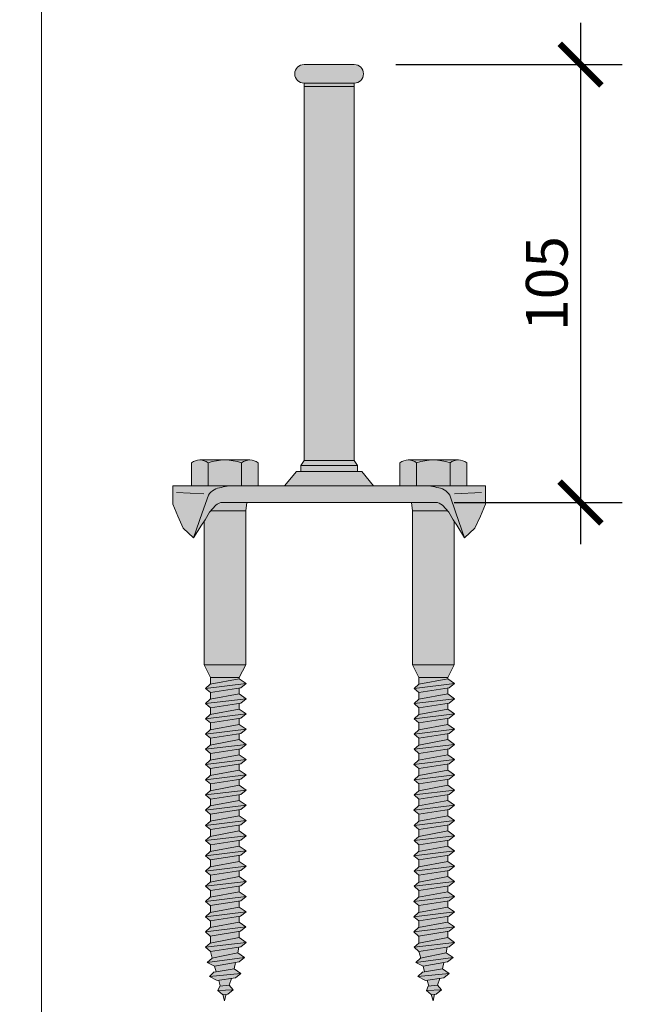
# Model space of a CAD drawing. Units: millimetres. Extents: x -25 to 70302, y -78669 to 12428.
# Drawn here: x 11216 to 11363, y -59376 to -59140 of the extents above; entities that cross this region are included whole.
import ezdxf

# ---------------------------------------------------------------- set-up
doc = ezdxf.new("R2010")
doc.units = ezdxf.units.MM
doc.header["$LTSCALE"] = 0.1
doc.layers.add('Conn retino', color=8, linetype='Continuous')
doc.layers.add('Connettori', color=7, linetype='Continuous', lineweight=5)
doc.layers.add('Testo', color=7, linetype='Continuous', lineweight=5)
doc.styles.add('dimension', font='arial.ttf')
doc.dimstyles.new('1_100', dxfattribs={"dimscale": 10, "dimtxt": 1, "dimasz": 1, "dimexe": 1, "dimexo": 1, "dimgap": 0.3, "dimtad": 1, "dimdec": 0, "dimzin": 0, "dimdsep": 46, "dimtxsty": 'dimension', "dimblk1": 'ARCHTICK', "dimblk2": 'ARCHTICK', "dimsah": 1, "dimcen": 1, "dimdle": 1, "dimclrt": 7, "dimadec": 0, "dimazin": 0, "dimtfac": 1, "dimtdec": 0, "dimtmove": 0, "dimatfit": 3, "dimfxl": 1, "dimtvp": 1, "dimtolj": 1, "dimtzin": 0, "dimarcsym": 0})

# ---------------------------------------------------------------- blocks, each defined once
blk = doc.blocks.new('CTL MAXI 12-105 fronte')
at = {"layer": 'Conn retino'}
h = blk.add_hatch(color=256, dxfattribs=at)
h.paths.add_polyline_path([(-6, 10.1), (6, 10.1), (6, 99.71), (-6, 99.71)])
h.paths.add_polyline_path([(6, 99.71), (6, 100.53), (-6, 100.53), (-6, 99.71)])
h.paths.add_polyline_path([(-6, 105, 1), (-6, 100.53), (6, 100.53, 1), (6, 105)])
h = blk.add_hatch(color=256, dxfattribs=at)
h.paths.add_polyline_path([(-20, -2), (-28.41, -2), (-28.71, -2.32), (-29.74, -4.15), (-30, -4.54), (-30, -38.95), (-20, -38.95)])
h.paths.add_polyline_path([(30, -4.54), (29.74, -4.15), (28.71, -2.32), (28.41, -2), (20, -2), (20, -38.95), (30, -38.95)])
h.paths.add_polyline_path([(-20, -2), (-19.75, 0), (-25.56, 0, 0.193989), (-27.18, -0.68), (-28.41, -2)], flags=17)
h.paths.add_polyline_path([(25.5, 0, -0.201165), (27.18, -0.68), (28.71, -2.32), (29.74, -4.15), (30.61, -5.46), (32.5, -8.44), (30.42, -2.49), (28.94, 1.75, 0.223636), (25.84, 3.61, 0.053802), (23.96, 4), (-23.96, 4, 0.053802), (-25.84, 3.61, 0.223636), (-28.94, 1.75), (-30.42, -2.49), (-32.5, -8.44), (-30.61, -5.46), (-29.74, -4.15), (-28.71, -2.32), (-27.18, -0.68, -0.201165), (-25.5, 0)])
h.paths.add_polyline_path([(-28.94, 1.75, -0.223636), (-25.84, 3.61, -0.053802), (-23.96, 4), (-37.5, 4), (-37.5, 0), (-37.5, -0.41), (-36.28, -3.25), (-34.97, -6.17), (-32.5, -8.44), (-30.42, -2.49)])
h.paths.add_polyline_path([(-33, 4), (-29, 4), (-29, 9.49, 0.348296), (-33, 9.49)])
h.paths.add_polyline_path([(-29, 9.49, -0.081724), (-25.23, 10.19), (-31, 10.19, -0.169164)])
h.paths.add_polyline_path([(-29, 9.49), (-29, 4), (-21, 4), (-21, 9.49, 0.081724), (-24.77, 10.19), (-25.23, 10.19, 0.081724)])
h.paths.add_polyline_path([(-19, 10.19), (-24.77, 10.19, -0.081724), (-21, 9.49, -0.169164)])
h.paths.add_polyline_path([(-21, 4), (-17, 4), (-17, 9.49, 0.348296), (-21, 9.49)])
h.paths.add_polyline_path([(28.41, -2), (27.18, -0.68, 0.193989), (25.56, 0), (19.75, 0), (20, -2)], flags=17)
h.paths.add_polyline_path([(30.42, -2.49), (32.5, -8.44), (34.97, -6.17), (36.28, -3.25), (37.5, -0.41), (37.5, 0), (37.5, 4), (23.96, 4, -0.053802), (25.84, 3.61, -0.223636), (28.94, 1.75)])
h.paths.add_polyline_path([(33, 9.49, 0.348296), (29, 9.49), (29, 4), (33, 4)])
h.paths.add_polyline_path([(25.23, 10.19), (24.77, 10.19, 0.081724), (21, 9.49), (21, 4), (29, 4), (29, 9.49, 0.081724)])
h.paths.add_polyline_path([(17, 4), (21, 4), (21, 9.49, 0.348296), (17, 9.49)])
h.paths.add_polyline_path([(24.77, 10.19), (19, 10.19, -0.169164), (21, 9.49, -0.081724)])
h.paths.add_polyline_path([(29, 9.49, -0.169164), (31, 10.19), (25.23, 10.19, -0.081724)])
h.paths.add_polyline_path([(-7.83, 7.46), (-10.68, 4), (10.68, 4), (7.83, 7.46), (0, 7.46)])
h.paths.add_polyline_path([(-6.81, 8.88), (-6.81, 7.46), (0, 7.46), (6.81, 7.46), (6.81, 8.88), (0, 8.88)])
h.paths.add_polyline_path([(6, 10.1), (-6, 10.1), (-6.81, 8.88), (0, 8.88), (6.81, 8.88)])
h = blk.add_hatch(color=256, dxfattribs=at)
h.paths.add_polyline_path([(-20, -38.95), (-30, -38.95), (-28.45, -41.97), (-21.55, -41.97)])
h.paths.add_polyline_path([(-21.55, -42.25), (-21.55, -41.97), (-28.45, -41.97), (-28.45, -43.54)])
h.paths.add_polyline_path([(-21.54, -42.24), (-28.5, -43.54), (-29.61, -44.57), (-19.89, -43.4)])
h.paths.add_polyline_path([(-21.18, -44.43), (-19.89, -43.4), (-29.61, -44.57), (-28.47, -45.56)])
h.paths.add_polyline_path([(-21.55, -45.9), (-21.55, -44.49), (-28.45, -45.56), (-28.45, -47.19)])
h.paths.add_polyline_path([(-19.89, -47.05), (-21.54, -45.89), (-28.5, -47.19), (-29.61, -48.22)])
h.paths.add_polyline_path([(-21.18, -48.08), (-19.89, -47.05), (-29.61, -48.22), (-28.47, -49.21)])
h.paths.add_polyline_path([(-21.55, -49.53), (-21.55, -48.14), (-28.45, -49.21), (-28.45, -50.82)])
h.paths.add_polyline_path([(-21.55, -49.54), (-28.51, -50.84), (-29.63, -51.86), (-19.91, -50.69)])
h.paths.add_polyline_path([(-21.19, -51.72), (-19.91, -50.69), (-29.63, -51.86), (-28.48, -52.85)])
h.paths.add_polyline_path([(-21.55, -53.2), (-21.55, -51.78), (-28.45, -52.85), (-28.45, -54.49)])
h.paths.add_polyline_path([(-19.89, -54.35), (-21.54, -53.2), (-28.5, -54.5), (-29.61, -55.52)])
h.paths.add_polyline_path([(-21.18, -55.38), (-19.89, -54.35), (-29.61, -55.52), (-28.47, -56.51)])
h.paths.add_polyline_path([(-21.55, -55.44), (-28.45, -56.51), (-28.45, -58.13), (-21.55, -56.84)])
h.paths.add_polyline_path([(-19.91, -57.99), (-29.63, -59.17), (-28.48, -60.16), (-21.19, -59.02)])
h.paths.add_polyline_path([(-21.55, -56.84), (-28.51, -58.14), (-29.63, -59.17), (-19.91, -57.99)])
h.paths.add_polyline_path([(-21.55, -60.47), (-21.55, -59.08), (-28.45, -60.15), (-28.45, -61.77)])
h.paths.add_polyline_path([(-19.92, -61.64), (-21.56, -60.48), (-28.53, -61.78), (-29.64, -62.81)])
h.paths.add_polyline_path([(-21.21, -62.66), (-19.92, -61.64), (-29.64, -62.81), (-28.5, -63.8)])
h.paths.add_polyline_path([(-21.55, -62.72), (-28.45, -63.79), (-28.45, -65.44), (-21.55, -64.15)])
h.paths.add_polyline_path([(-19.89, -65.31), (-21.54, -64.15), (-28.5, -65.45), (-29.61, -66.48)])
h.paths.add_polyline_path([(-21.18, -66.33), (-19.89, -65.31), (-29.61, -66.48), (-28.47, -67.47)])
h.paths.add_polyline_path([(-21.55, -67.79), (-21.55, -66.39), (-28.45, -67.46), (-28.45, -69.08)])
h.paths.add_polyline_path([(-19.91, -68.95), (-21.55, -67.79), (-28.51, -69.09), (-29.63, -70.12)])
h.paths.add_polyline_path([(-21.55, -70.03), (-28.45, -71.1), (-28.45, -72.72), (-21.55, -71.43)])
h.paths.add_polyline_path([(-19.92, -72.59), (-21.56, -71.43), (-28.53, -72.73), (-29.64, -73.76)])
h.paths.add_polyline_path([(-21.21, -73.62), (-19.92, -72.59), (-29.64, -73.76), (-28.5, -74.75)])
h.paths.add_polyline_path([(-21.55, -75.1), (-21.55, -73.67), (-28.45, -74.74), (-28.45, -76.39)])
h.paths.add_polyline_path([(-19.89, -76.26), (-21.54, -75.1), (-28.5, -76.4), (-29.61, -77.43)])
h.paths.add_polyline_path([(-21.18, -77.29), (-19.89, -76.26), (-29.61, -77.43), (-28.47, -78.42)])
h.paths.add_polyline_path([(-21.55, -78.74), (-21.55, -77.34), (-28.45, -78.42), (-28.45, -80.03)])
h.paths.add_polyline_path([(-19.91, -79.9), (-21.55, -78.74), (-28.51, -80.04), (-29.63, -81.07)])
h.paths.add_polyline_path([(-21.19, -80.93), (-19.91, -79.9), (-29.63, -81.07), (-28.48, -82.06)])
h.paths.add_polyline_path([(-21.55, -82.38), (-21.55, -80.98), (-28.45, -82.06), (-28.45, -83.67)])
h.paths.add_polyline_path([(-21.56, -82.38), (-28.45, -83.67), (-28.53, -83.68), (-29.64, -84.71), (-19.92, -83.54)])
h.paths.add_polyline_path([(-21.21, -84.57), (-19.92, -83.54), (-29.64, -84.71), (-28.5, -85.7)])
h.paths.add_polyline_path([(-21.55, -84.62), (-28.45, -85.69), (-28.45, -87.35), (-21.55, -86.05)])
h.paths.add_polyline_path([(-19.89, -87.21), (-21.54, -86.05), (-28.5, -87.35), (-29.61, -88.38)])
h.paths.add_polyline_path([(-21.18, -88.24), (-19.89, -87.21), (-29.61, -88.38), (-28.47, -89.37)])
h.paths.add_polyline_path([(-21.55, -89.69), (-21.55, -88.3), (-28.45, -89.37), (-28.45, -90.98)])
h.paths.add_polyline_path([(-19.91, -90.85), (-21.55, -89.69), (-28.51, -90.99), (-29.63, -92.02)])
h.paths.add_polyline_path([(-21.19, -91.88), (-19.91, -90.85), (-29.63, -92.02), (-28.48, -93.01)])
h.paths.add_polyline_path([(-21.55, -91.93), (-28.45, -93.01), (-28.45, -94.62), (-21.55, -93.33)])
h.paths.add_polyline_path([(-19.92, -94.49), (-21.56, -93.34), (-28.53, -94.64), (-29.64, -95.66)])
h.paths.add_polyline_path([(-21.21, -95.52), (-19.92, -94.49), (-29.64, -95.66), (-28.5, -96.65)])
h.paths.add_polyline_path([(-21.58, -96.98), (-21.55, -97), (-21.55, -95.57), (-28.45, -96.65), (-28.45, -98.26)])
h.paths.add_polyline_path([(-19.93, -98.13), (-21.58, -96.98), (-28.54, -98.28), (-29.65, -99.3)])
h.paths.add_polyline_path([(-21.22, -99.16), (-19.93, -98.13), (-29.65, -99.3), (-28.51, -100.29)])
h.paths.add_polyline_path([(-21.59, -100.62), (-21.55, -100.65), (-21.55, -99.21), (-28.45, -100.29), (-28.45, -101.9)])
h.paths.add_polyline_path([(-19.95, -101.77), (-21.59, -100.62), (-28.55, -101.92), (-29.67, -102.95)])
h.paths.add_polyline_path([(-21.23, -102.8), (-19.95, -101.77), (-29.67, -102.95), (-28.52, -103.94)])
h.paths.add_polyline_path([(-21.55, -102.85), (-28.45, -103.93), (-28.45, -105.6), (-21.55, -104.31)])
h.paths.add_polyline_path([(-19.89, -105.46), (-21.54, -104.31), (-28.5, -105.61), (-29.61, -106.64)])
h.paths.add_polyline_path([(-21.18, -106.49), (-19.89, -105.46), (-29.61, -106.64), (-28.47, -107.63)])
h.paths.add_polyline_path([(-21.92, -107.96), (-21.68, -106.57), (-28.47, -107.63), (-28.01, -109.24)])
h.paths.add_polyline_path([(-20.28, -109.12), (-21.92, -107.96), (-28.11, -109.26), (-29.22, -110.29)])
h.paths.add_polyline_path([(-21.57, -110.14), (-20.28, -109.12), (-29.22, -110.29), (-27.45, -111.17)])
h.paths.add_polyline_path([(-22.46, -110.3), (-27.45, -111.17), (-27.08, -112.49), (-22.81, -111.79)])
h.paths.add_polyline_path([(-22.81, -111.79), (-27.58, -112.58), (-28.69, -113.61), (-21.17, -112.95)])
h.paths.add_polyline_path([(-21.17, -112.95), (-28.69, -113.61), (-26.85, -114.63), (-22.45, -113.97)])
h.paths.add_polyline_path([(-23.42, -114.12), (-26.48, -114.58), (-26.1, -115.91), (-24, -115.73)])
h.paths.add_polyline_path([(-24, -115.73), (-26.23, -115.92), (-26.67, -116.98), (-23.01, -116.82)])
h.paths.add_polyline_path([(-23.01, -116.82), (-26.67, -116.98), (-25.53, -117.97), (-24.3, -117.85)])
h.paths.add_polyline_path([(-24.72, -117.89), (-25.51, -117.97), (-25.08, -119.46)])
h = blk.add_hatch(color=256, dxfattribs=at)
h.paths.add_polyline_path([(30, -38.95), (20, -38.95), (21.55, -41.97), (28.45, -41.97)])
h.paths.add_polyline_path([(28.45, -42.25), (28.45, -41.97), (21.55, -41.97), (21.55, -43.54)])
h.paths.add_polyline_path([(28.46, -42.24), (21.5, -43.54), (20.39, -44.57), (30.11, -43.4)])
h.paths.add_polyline_path([(28.82, -44.43), (30.11, -43.4), (20.39, -44.57), (21.53, -45.56)])
h.paths.add_polyline_path([(28.45, -45.9), (28.45, -44.49), (21.55, -45.56), (21.55, -47.19)])
h.paths.add_polyline_path([(30.11, -47.05), (28.46, -45.89), (21.5, -47.19), (20.39, -48.22)])
h.paths.add_polyline_path([(28.82, -48.08), (30.11, -47.05), (20.39, -48.22), (21.53, -49.21)])
h.paths.add_polyline_path([(28.45, -49.53), (28.45, -48.14), (21.55, -49.21), (21.55, -50.82)])
h.paths.add_polyline_path([(28.45, -49.54), (21.49, -50.84), (20.37, -51.86), (30.09, -50.69)])
h.paths.add_polyline_path([(28.81, -51.72), (30.09, -50.69), (20.37, -51.86), (21.52, -52.85)])
h.paths.add_polyline_path([(28.45, -53.2), (28.45, -51.78), (21.55, -52.85), (21.55, -54.49)])
h.paths.add_polyline_path([(30.11, -54.35), (28.46, -53.2), (21.5, -54.5), (20.39, -55.52)])
h.paths.add_polyline_path([(28.82, -55.38), (30.11, -54.35), (20.39, -55.52), (21.53, -56.51)])
h.paths.add_polyline_path([(28.45, -55.44), (21.55, -56.51), (21.55, -58.13), (28.45, -56.84)])
h.paths.add_polyline_path([(30.09, -57.99), (20.37, -59.17), (21.52, -60.16), (28.81, -59.02)])
h.paths.add_polyline_path([(28.45, -56.84), (21.49, -58.14), (20.37, -59.17), (30.09, -57.99)])
h.paths.add_polyline_path([(28.45, -60.47), (28.45, -59.08), (21.55, -60.15), (21.55, -61.77)])
h.paths.add_polyline_path([(30.08, -61.64), (28.44, -60.48), (21.47, -61.78), (20.36, -62.81)])
h.paths.add_polyline_path([(28.79, -62.66), (30.08, -61.64), (20.36, -62.81), (21.5, -63.8)])
h.paths.add_polyline_path([(28.45, -62.72), (21.55, -63.79), (21.55, -65.44), (28.45, -64.15)])
h.paths.add_polyline_path([(30.11, -65.31), (28.46, -64.15), (21.5, -65.45), (20.39, -66.48)])
h.paths.add_polyline_path([(28.82, -66.33), (30.11, -65.31), (20.39, -66.48), (21.53, -67.47)])
h.paths.add_polyline_path([(28.45, -67.79), (28.45, -66.39), (21.55, -67.46), (21.55, -69.08)])
h.paths.add_polyline_path([(30.09, -68.95), (28.45, -67.79), (21.49, -69.09), (20.37, -70.12)])
h.paths.add_polyline_path([(28.45, -70.03), (21.55, -71.1), (21.55, -72.72), (28.45, -71.43)])
h.paths.add_polyline_path([(30.08, -72.59), (28.44, -71.43), (21.47, -72.73), (20.36, -73.76)])
h.paths.add_polyline_path([(28.79, -73.62), (30.08, -72.59), (20.36, -73.76), (21.5, -74.75)])
h.paths.add_polyline_path([(28.45, -75.1), (28.45, -73.67), (21.55, -74.74), (21.55, -76.39)])
h.paths.add_polyline_path([(30.11, -76.26), (28.46, -75.1), (21.5, -76.4), (20.39, -77.43)])
h.paths.add_polyline_path([(28.82, -77.29), (30.11, -76.26), (20.39, -77.43), (21.53, -78.42)])
h.paths.add_polyline_path([(28.45, -78.74), (28.45, -77.34), (21.55, -78.42), (21.55, -80.03)])
h.paths.add_polyline_path([(30.09, -79.9), (28.45, -78.74), (21.49, -80.04), (20.37, -81.07)])
h.paths.add_polyline_path([(28.81, -80.93), (30.09, -79.9), (20.37, -81.07), (21.52, -82.06)])
h.paths.add_polyline_path([(28.45, -82.38), (28.45, -80.98), (21.55, -82.06), (21.55, -83.67)])
h.paths.add_polyline_path([(28.44, -82.38), (21.55, -83.67), (21.47, -83.68), (20.36, -84.71), (30.08, -83.54)])
h.paths.add_polyline_path([(28.79, -84.57), (30.08, -83.54), (20.36, -84.71), (21.5, -85.7)])
h.paths.add_polyline_path([(28.45, -84.62), (21.55, -85.69), (21.55, -87.35), (28.45, -86.05)])
h.paths.add_polyline_path([(30.11, -87.21), (28.46, -86.05), (21.5, -87.35), (20.39, -88.38)])
h.paths.add_polyline_path([(28.82, -88.24), (30.11, -87.21), (20.39, -88.38), (21.53, -89.37)])
h.paths.add_polyline_path([(28.45, -89.69), (28.45, -88.3), (21.55, -89.37), (21.55, -90.98)])
h.paths.add_polyline_path([(30.09, -90.85), (28.45, -89.69), (21.49, -90.99), (20.37, -92.02)])
h.paths.add_polyline_path([(28.81, -91.88), (30.09, -90.85), (20.37, -92.02), (21.52, -93.01)])
h.paths.add_polyline_path([(28.45, -91.93), (21.55, -93.01), (21.55, -94.62), (28.45, -93.33)])
h.paths.add_polyline_path([(30.08, -94.49), (28.44, -93.34), (21.47, -94.64), (20.36, -95.66)])
h.paths.add_polyline_path([(28.79, -95.52), (30.08, -94.49), (20.36, -95.66), (21.5, -96.65)])
h.paths.add_polyline_path([(28.42, -96.98), (28.45, -97), (28.45, -95.57), (21.55, -96.65), (21.55, -98.26)])
h.paths.add_polyline_path([(30.07, -98.13), (28.42, -96.98), (21.46, -98.28), (20.35, -99.3)])
h.paths.add_polyline_path([(28.78, -99.16), (30.07, -98.13), (20.35, -99.3), (21.49, -100.29)])
h.paths.add_polyline_path([(28.41, -100.62), (28.45, -100.65), (28.45, -99.21), (21.55, -100.29), (21.55, -101.9)])
h.paths.add_polyline_path([(30.05, -101.77), (28.41, -100.62), (21.45, -101.92), (20.33, -102.95)])
h.paths.add_polyline_path([(28.77, -102.8), (30.05, -101.77), (20.33, -102.95), (21.48, -103.94)])
h.paths.add_polyline_path([(28.45, -102.85), (21.55, -103.93), (21.55, -105.6), (28.45, -104.31)])
h.paths.add_polyline_path([(30.11, -105.46), (28.46, -104.31), (21.5, -105.61), (20.39, -106.64)])
h.paths.add_polyline_path([(28.82, -106.49), (30.11, -105.46), (20.39, -106.64), (21.53, -107.63)])
h.paths.add_polyline_path([(28.08, -107.96), (28.32, -106.57), (21.53, -107.63), (21.99, -109.24)])
h.paths.add_polyline_path([(29.72, -109.12), (28.08, -107.96), (21.89, -109.26), (20.78, -110.29)])
h.paths.add_polyline_path([(28.43, -110.14), (29.72, -109.12), (20.78, -110.29), (22.55, -111.17)])
h.paths.add_polyline_path([(27.54, -110.3), (22.55, -111.17), (22.92, -112.49), (27.19, -111.79)])
h.paths.add_polyline_path([(27.19, -111.79), (22.42, -112.58), (21.31, -113.61), (28.83, -112.95)])
h.paths.add_polyline_path([(28.83, -112.95), (21.31, -113.61), (23.15, -114.63), (27.55, -113.97)])
h.paths.add_polyline_path([(26.58, -114.12), (23.52, -114.58), (23.9, -115.91), (26, -115.73)])
h.paths.add_polyline_path([(26, -115.73), (23.77, -115.92), (23.33, -116.98), (26.99, -116.82)])
h.paths.add_polyline_path([(26.99, -116.82), (23.33, -116.98), (24.47, -117.97), (25.7, -117.85)])
h.paths.add_polyline_path([(25.28, -117.89), (24.49, -117.97), (24.92, -119.46)])
for points in [[(-29.63, -70.12), (-28.48, -71.11), (-21.19, -69.97), (-19.91, -68.95)], [(20.37, -70.12), (21.52, -71.11), (28.81, -69.97), (30.09, -68.95)]]:
    blk.add_hatch(color=256, dxfattribs=at).paths.add_polyline_path(points)
at = {"layer": 'Connettori'}
for p, q in [((-6, 105), (6, 105)), ((-6, 100.53), (-6, 10.1)), ((-6, 100.53), (6, 100.53)), ((-6, 99.71), (6, 99.71)), ((6, 10.1), (6, 100.53)), ((-33, 9.49), (-33, 4)), ((-19, 10.19), (-31, 10.19)), ((-29, 9.49), (-29, 4)), ((-21, 9.49), (-21, 4)), ((-17, 9.49), (-17, 4)), ((-6, 10.1), (-6.81, 8.88)), ((-6, 10.1), (6, 10.1)), ((6, 10.1), (6.81, 8.88)), ((17, 9.49), (17, 4)), ((31, 10.19), (19, 10.19)), ((21, 9.49), (21, 4)), ((29, 9.49), (29, 4)), ((33, 9.49), (33, 4)), ((33, 9.49), (33, 4)), ((-7.83, 7.46), (-10.68, 4)), ((-7.83, 7.46), (0, 7.46)), ((-6.81, 8.88), (0, 8.88)), ((-6.81, 8.88), (-6.81, 7.46)), ((6.81, 8.88), (0, 8.88)), ((7.83, 7.46), (0, 7.46)), ((6.81, 8.88), (6.81, 7.46)), ((7.83, 7.46), (10.68, 4)), ((-37.5, 4), (37.5, 4)), ((-37.5, 0.54), (-37.5, 4)), ((-37.5, 0), (-37.5, 4)), ((-37.5, 0), (-37.5, 4)), ((-30.05, 2.1), (-36.57, 2.38)), ((30.05, 2.1), (36.57, 2.38)), ((37.5, 0.54), (37.5, 4)), ((37.5, 0.54), (37.5, 4)), ((37.5, 0), (37.5, 4)), ((37.5, 0), (37.5, 4)), ((-37.5, 0), (-37.5, 0)), ((-37.5, 0), (-37.5, -0.41)), ((-28.94, 1.75), (-30.42, -2.49)), ((25.5, 0), (-25.5, 0)), ((25.5, 0), (-25.5, 0)), ((-19.75, 0), (-20, -2)), ((19.75, 0), (20, -2)), ((28.94, 1.75), (30.42, -2.49)), ((37.5, 0), (37.5, 0)), ((37.5, 0), (37.5, -0.41)), ((-37.5, -0.41), (-36.28, -3.25)), ((-29.74, -4.15), (-28.71, -2.32)), ((-28.71, -2.32), (-27.18, -0.68)), ((-28.71, -2.32), (-28.71, -2.32)), ((-20, -2), (-28.41, -2)), ((-20, -38.95), (-20, -2)), ((20, -2), (28.41, -2)), ((20, -38.95), (20, -2)), ((28.71, -2.32), (27.18, -0.68)), ((28.71, -2.32), (28.71, -2.32)), ((29.74, -4.15), (28.71, -2.32)), ((37.5, -0.41), (36.28, -3.25)), ((-36.28, -3.25), (-34.97, -6.17)), ((-30.42, -2.49), (-32.5, -8.44)), ((-30.61, -5.46), (-29.74, -4.15)), ((-30, -38.95), (-30, -4.54)), ((30.61, -5.46), (29.74, -4.15)), ((30, -38.95), (30, -4.54)), ((30.42, -2.49), (32.5, -8.44)), ((36.28, -3.25), (34.97, -6.17)), ((-34.97, -6.17), (-32.5, -8.44)), ((-32.5, -8.44), (-30.61, -5.46)), ((32.5, -8.44), (30.61, -5.46)), ((34.97, -6.17), (32.5, -8.44)), ((-20, -38.95), (-30, -38.95)), ((-30, -38.95), (-28.45, -41.97)), ((-20, -38.95), (-21.55, -41.97)), ((30, -38.95), (20, -38.95)), ((20, -38.95), (21.55, -41.97)), ((30, -38.95), (28.45, -41.97)), ((-28.5, -43.54), (-21.54, -42.24)), ((-28.45, -41.97), (-28.45, -43.54)), ((-21.55, -41.97), (-28.45, -41.97)), ((-21.55, -41.97), (-28.45, -41.97)), ((-21.55, -41.97), (-21.55, -42.25)), ((-21.54, -42.24), (-19.89, -43.4)), ((21.5, -43.54), (28.46, -42.24)), ((21.55, -41.97), (21.55, -43.54)), ((28.45, -41.97), (21.55, -41.97)), ((28.45, -41.97), (21.55, -41.97)), ((28.45, -41.97), (28.45, -42.25)), ((28.46, -42.24), (30.11, -43.4)), ((-29.61, -44.57), (-19.89, -43.4)), ((-29.61, -44.57), (-28.5, -43.54)), ((-28.47, -45.56), (-29.61, -44.57)), ((-21.18, -44.43), (-28.47, -45.56)), ((-21.55, -44.49), (-21.55, -45.9)), ((-19.89, -43.4), (-21.18, -44.43)), ((20.39, -44.57), (30.11, -43.4)), ((20.39, -44.57), (21.5, -43.54)), ((21.53, -45.56), (20.39, -44.57)), ((28.82, -44.43), (21.53, -45.56)), ((28.45, -44.49), (28.45, -45.9)), ((30.11, -43.4), (28.82, -44.43)), ((-29.61, -48.22), (-19.89, -47.05)), ((-29.61, -48.22), (-28.5, -47.19)), ((-28.5, -47.19), (-21.54, -45.89)), ((-28.45, -45.56), (-28.45, -47.19)), ((-21.54, -45.89), (-19.89, -47.05)), ((-19.89, -47.05), (-21.18, -48.08)), ((20.39, -48.22), (30.11, -47.05)), ((20.39, -48.22), (21.5, -47.19)), ((21.5, -47.19), (28.46, -45.89)), ((21.55, -45.56), (21.55, -47.19)), ((28.46, -45.89), (30.11, -47.05)), ((30.11, -47.05), (28.82, -48.08)), ((-28.47, -49.21), (-29.61, -48.22)), ((-28.51, -50.84), (-21.55, -49.54)), ((-21.18, -48.08), (-28.47, -49.21)), ((-28.45, -49.21), (-28.45, -50.82)), ((-21.55, -48.14), (-21.55, -49.54)), ((-21.55, -49.54), (-19.91, -50.69)), ((21.53, -49.21), (20.39, -48.22)), ((21.49, -50.84), (28.45, -49.54)), ((28.82, -48.08), (21.53, -49.21)), ((21.55, -49.21), (21.55, -50.82)), ((28.45, -48.14), (28.45, -49.54)), ((28.45, -49.54), (30.09, -50.69)), ((-29.63, -51.86), (-19.91, -50.69)), ((-29.63, -51.86), (-28.51, -50.84)), ((-28.48, -52.85), (-29.63, -51.86)), ((-21.19, -51.72), (-28.48, -52.85)), ((-21.55, -51.78), (-21.55, -53.2)), ((-19.91, -50.69), (-21.19, -51.72)), ((20.37, -51.86), (30.09, -50.69)), ((20.37, -51.86), (21.49, -50.84)), ((21.52, -52.85), (20.37, -51.86)), ((28.81, -51.72), (21.52, -52.85)), ((28.45, -51.78), (28.45, -53.2)), ((30.09, -50.69), (28.81, -51.72)), ((-28.5, -54.5), (-21.54, -53.2)), ((-28.45, -52.85), (-28.45, -54.49)), ((-21.54, -53.2), (-19.89, -54.35)), ((21.5, -54.5), (28.46, -53.2)), ((21.55, -52.85), (21.55, -54.49)), ((28.46, -53.2), (30.11, -54.35)), ((-29.61, -55.52), (-19.89, -54.35)), ((-29.61, -55.52), (-28.5, -54.5)), ((-28.47, -56.51), (-29.61, -55.52)), ((-21.18, -55.38), (-28.47, -56.51)), ((-28.45, -56.51), (-28.45, -58.13)), ((-21.55, -55.44), (-21.55, -56.84)), ((-19.89, -54.35), (-21.18, -55.38)), ((20.39, -55.52), (30.11, -54.35)), ((20.39, -55.52), (21.5, -54.5)), ((21.53, -56.51), (20.39, -55.52)), ((28.82, -55.38), (21.53, -56.51)), ((21.55, -56.51), (21.55, -58.13)), ((28.45, -55.44), (28.45, -56.84)), ((30.11, -54.35), (28.82, -55.38)), ((-29.63, -59.17), (-19.91, -57.99)), ((-29.63, -59.17), (-28.51, -58.14)), ((-28.51, -58.14), (-21.55, -56.84)), ((-21.55, -56.84), (-19.91, -57.99)), ((-19.91, -57.99), (-21.19, -59.02)), ((20.37, -59.17), (30.09, -57.99)), ((20.37, -59.17), (21.49, -58.14)), ((21.49, -58.14), (28.45, -56.84)), ((28.45, -56.84), (30.09, -57.99)), ((30.09, -57.99), (28.81, -59.02)), ((-28.48, -60.16), (-29.63, -59.17)), ((-28.53, -61.78), (-21.56, -60.48)), ((-21.19, -59.02), (-28.48, -60.16)), ((-28.45, -60.15), (-28.45, -61.77)), ((-21.56, -60.48), (-19.92, -61.64)), ((-21.55, -59.08), (-21.55, -60.49)), ((21.52, -60.16), (20.37, -59.17)), ((21.47, -61.78), (28.44, -60.48)), ((28.81, -59.02), (21.52, -60.16)), ((21.55, -60.15), (21.55, -61.77)), ((28.44, -60.48), (30.08, -61.64)), ((28.45, -59.08), (28.45, -60.49)), ((-29.64, -62.81), (-19.92, -61.64)), ((-29.64, -62.81), (-28.53, -61.78)), ((-28.5, -63.8), (-29.64, -62.81)), ((-21.21, -62.66), (-28.5, -63.8)), ((-21.55, -62.72), (-21.55, -64.15)), ((-19.92, -61.64), (-21.21, -62.66)), ((20.36, -62.81), (30.08, -61.64)), ((20.36, -62.81), (21.47, -61.78)), ((21.5, -63.8), (20.36, -62.81)), ((28.79, -62.66), (21.5, -63.8)), ((28.45, -62.72), (28.45, -64.15)), ((30.08, -61.64), (28.79, -62.66)), ((-29.61, -66.48), (-19.89, -65.31)), ((-29.61, -66.48), (-28.5, -65.45)), ((-28.5, -65.45), (-21.54, -64.15)), ((-28.45, -63.79), (-28.45, -65.44)), ((-21.54, -64.15), (-19.89, -65.31)), ((-19.89, -65.31), (-21.18, -66.33)), ((20.39, -66.48), (30.11, -65.31)), ((20.39, -66.48), (21.5, -65.45)), ((21.5, -65.45), (28.46, -64.15)), ((21.55, -63.79), (21.55, -65.44)), ((28.46, -64.15), (30.11, -65.31)), ((30.11, -65.31), (28.82, -66.33)), ((-28.47, -67.47), (-29.61, -66.48)), ((-28.51, -69.09), (-21.55, -67.79)), ((-21.18, -66.33), (-28.47, -67.47)), ((-28.45, -67.46), (-28.45, -69.08)), ((-21.55, -66.39), (-21.55, -67.79)), ((-21.55, -67.79), (-19.91, -68.95)), ((21.53, -67.47), (20.39, -66.48)), ((21.49, -69.09), (28.45, -67.79)), ((28.82, -66.33), (21.53, -67.47)), ((21.55, -67.46), (21.55, -69.08)), ((28.45, -66.39), (28.45, -67.79)), ((28.45, -67.79), (30.09, -68.95)), ((-29.63, -70.12), (-19.91, -68.95)), ((-29.63, -70.12), (-28.51, -69.09)), ((-28.48, -71.11), (-29.63, -70.12)), ((-21.19, -69.97), (-28.48, -71.11)), ((-21.55, -70.03), (-21.55, -71.44)), ((-19.91, -68.95), (-21.19, -69.97)), ((20.37, -70.12), (30.09, -68.95)), ((20.37, -70.12), (21.49, -69.09)), ((21.52, -71.11), (20.37, -70.12)), ((28.81, -69.97), (21.52, -71.11)), ((28.45, -70.03), (28.45, -71.44)), ((30.09, -68.95), (28.81, -69.97)), ((-29.64, -73.76), (-19.92, -72.59)), ((-29.64, -73.76), (-28.53, -72.73)), ((-28.53, -72.73), (-21.56, -71.43)), ((-28.45, -71.1), (-28.45, -72.72)), ((-21.56, -71.43), (-19.92, -72.59)), ((-19.92, -72.59), (-21.21, -73.62)), ((20.36, -73.76), (30.08, -72.59)), ((20.36, -73.76), (21.47, -72.73)), ((21.47, -72.73), (28.44, -71.43)), ((21.55, -71.1), (21.55, -72.72)), ((28.44, -71.43), (30.08, -72.59)), ((30.08, -72.59), (28.79, -73.62)), ((-28.5, -74.75), (-29.64, -73.76)), ((-21.21, -73.62), (-28.5, -74.75)), ((-28.5, -76.4), (-21.54, -75.1)), ((-28.45, -74.74), (-28.45, -76.39)), ((-21.55, -73.67), (-21.55, -75.1)), ((-21.54, -75.1), (-19.89, -76.26)), ((21.5, -74.75), (20.36, -73.76)), ((28.79, -73.62), (21.5, -74.75)), ((21.5, -76.4), (28.46, -75.1)), ((21.55, -74.74), (21.55, -76.39)), ((28.45, -73.67), (28.45, -75.1)), ((28.46, -75.1), (30.11, -76.26)), ((-29.61, -77.43), (-19.89, -76.26)), ((-29.61, -77.43), (-28.47, -76.37)), ((-28.47, -78.42), (-29.61, -77.43)), ((-21.18, -77.29), (-28.47, -78.42)), ((-21.55, -77.34), (-21.55, -78.74)), ((-19.89, -76.26), (-21.18, -77.29)), ((20.39, -77.43), (30.11, -76.26)), ((20.39, -77.43), (21.53, -76.37)), ((21.53, -78.42), (20.39, -77.43)), ((28.82, -77.29), (21.53, -78.42)), ((28.45, -77.34), (28.45, -78.74)), ((30.11, -76.26), (28.82, -77.29)), ((-29.63, -81.07), (-19.91, -79.9)), ((-29.63, -81.07), (-28.51, -80.04)), ((-28.51, -80.04), (-21.55, -78.74)), ((-28.45, -78.42), (-28.45, -80.03)), ((-21.55, -78.74), (-19.91, -79.9)), ((-19.91, -79.9), (-21.19, -80.93)), ((20.37, -81.07), (30.09, -79.9)), ((20.37, -81.07), (21.49, -80.04)), ((21.49, -80.04), (28.45, -78.74)), ((21.55, -78.42), (21.55, -80.03)), ((28.45, -78.74), (30.09, -79.9)), ((30.09, -79.9), (28.81, -80.93)), ((-28.48, -82.06), (-29.63, -81.07)), ((-28.53, -83.68), (-21.56, -82.38)), ((-21.19, -80.93), (-28.48, -82.06)), ((-28.45, -82.06), (-28.45, -83.67)), ((-21.56, -82.38), (-19.92, -83.54)), ((-21.55, -80.98), (-21.55, -82.39)), ((21.52, -82.06), (20.37, -81.07)), ((21.47, -83.68), (28.44, -82.38)), ((28.81, -80.93), (21.52, -82.06)), ((21.55, -82.06), (21.55, -83.67)), ((28.44, -82.38), (30.08, -83.54)), ((28.45, -80.98), (28.45, -82.39)), ((-29.64, -84.71), (-19.92, -83.54)), ((-29.64, -84.71), (-28.53, -83.68)), ((-28.5, -85.7), (-29.64, -84.71)), ((-21.21, -84.57), (-28.5, -85.7)), ((-21.55, -84.62), (-21.55, -86.05)), ((-19.92, -83.54), (-21.21, -84.57)), ((20.36, -84.71), (30.08, -83.54)), ((20.36, -84.71), (21.47, -83.68)), ((21.5, -85.7), (20.36, -84.71)), ((28.79, -84.57), (21.5, -85.7)), ((28.45, -84.62), (28.45, -86.05)), ((30.08, -83.54), (28.79, -84.57)), ((-29.61, -88.38), (-19.89, -87.21)), ((-28.5, -87.35), (-21.54, -86.05)), ((-28.45, -85.69), (-28.45, -87.35)), ((-21.54, -86.05), (-19.89, -87.21)), ((-19.89, -87.21), (-21.18, -88.24)), ((20.39, -88.38), (30.11, -87.21)), ((21.5, -87.35), (28.46, -86.05)), ((21.55, -85.69), (21.55, -87.35)), ((28.46, -86.05), (30.11, -87.21)), ((30.11, -87.21), (28.82, -88.24)), ((-29.61, -88.38), (-28.5, -87.35)), ((-28.47, -89.37), (-29.61, -88.38)), ((-28.51, -90.99), (-21.55, -89.69)), ((-21.18, -88.24), (-28.47, -89.37)), ((-28.45, -89.37), (-28.45, -90.98)), ((-21.55, -88.3), (-21.55, -89.7)), ((-21.55, -89.69), (-19.91, -90.85)), ((20.39, -88.38), (21.5, -87.35)), ((21.53, -89.37), (20.39, -88.38)), ((21.49, -90.99), (28.45, -89.69)), ((28.82, -88.24), (21.53, -89.37)), ((21.55, -89.37), (21.55, -90.98)), ((28.45, -88.3), (28.45, -89.7)), ((28.45, -89.69), (30.09, -90.85)), ((-29.63, -92.02), (-19.91, -90.85)), ((-29.63, -92.02), (-28.51, -90.99)), ((-28.48, -93.01), (-29.63, -92.02)), ((-21.19, -91.88), (-28.48, -93.01)), ((-21.55, -91.93), (-21.55, -93.35)), ((-19.91, -90.85), (-21.19, -91.88)), ((20.37, -92.02), (30.09, -90.85)), ((20.37, -92.02), (21.49, -90.99)), ((21.52, -93.01), (20.37, -92.02)), ((28.81, -91.88), (21.52, -93.01)), ((28.45, -91.93), (28.45, -93.35)), ((30.09, -90.85), (28.81, -91.88)), ((-28.53, -94.64), (-21.56, -93.34)), ((-28.45, -93.01), (-28.45, -94.62)), ((-21.56, -93.34), (-19.92, -94.49)), ((21.47, -94.64), (28.44, -93.34)), ((21.55, -93.01), (21.55, -94.62)), ((28.44, -93.34), (30.08, -94.49)), ((-29.64, -95.66), (-19.92, -94.49)), ((-29.64, -95.66), (-28.53, -94.64)), ((-28.5, -96.65), (-29.64, -95.66)), ((-21.21, -95.52), (-28.5, -96.65)), ((-28.45, -96.65), (-28.45, -98.26)), ((-21.55, -95.57), (-21.55, -97)), ((-19.92, -94.49), (-21.21, -95.52)), ((20.36, -95.66), (30.08, -94.49)), ((20.36, -95.66), (21.47, -94.64)), ((21.5, -96.65), (20.36, -95.66)), ((28.79, -95.52), (21.5, -96.65)), ((21.55, -96.65), (21.55, -98.26)), ((28.45, -95.57), (28.45, -97)), ((30.08, -94.49), (28.79, -95.52)), ((-29.65, -99.3), (-19.93, -98.13)), ((-29.65, -99.3), (-28.54, -98.28)), ((-28.54, -98.28), (-21.58, -96.98)), ((-21.58, -96.98), (-19.93, -98.13)), ((-19.93, -98.13), (-21.22, -99.16)), ((20.35, -99.3), (30.07, -98.13)), ((20.35, -99.3), (21.46, -98.28)), ((21.46, -98.28), (28.42, -96.98)), ((28.42, -96.98), (30.07, -98.13)), ((30.07, -98.13), (28.78, -99.16)), ((-28.51, -100.29), (-29.65, -99.3)), ((-28.55, -101.92), (-21.59, -100.62)), ((-21.22, -99.16), (-28.51, -100.29)), ((-28.45, -100.29), (-28.45, -101.9)), ((-21.59, -100.62), (-19.95, -101.77)), ((-21.55, -99.21), (-21.55, -100.65)), ((21.49, -100.29), (20.35, -99.3)), ((21.45, -101.92), (28.41, -100.62)), ((28.78, -99.16), (21.49, -100.29)), ((21.55, -100.29), (21.55, -101.9)), ((28.41, -100.62), (30.05, -101.77)), ((28.45, -99.21), (28.45, -100.65)), ((-29.67, -102.95), (-19.95, -101.77)), ((-29.67, -102.95), (-28.55, -101.92)), ((-28.52, -103.94), (-29.67, -102.95)), ((-21.23, -102.8), (-28.52, -103.94)), ((-21.55, -102.85), (-21.55, -104.31)), ((-19.95, -101.77), (-21.23, -102.8)), ((20.33, -102.95), (30.05, -101.77)), ((20.33, -102.95), (21.45, -101.92)), ((21.48, -103.94), (20.33, -102.95)), ((28.77, -102.8), (21.48, -103.94)), ((28.45, -102.85), (28.45, -104.31)), ((30.05, -101.77), (28.77, -102.8)), ((-29.61, -106.64), (-19.89, -105.46)), ((-29.61, -106.64), (-28.5, -105.61)), ((-28.5, -105.61), (-21.54, -104.31)), ((-28.45, -103.93), (-28.45, -105.6)), ((-21.54, -104.31), (-19.89, -105.46)), ((-19.89, -105.46), (-21.18, -106.49)), ((20.39, -106.64), (30.11, -105.46)), ((20.39, -106.64), (21.5, -105.61)), ((21.5, -105.61), (28.46, -104.31)), ((21.55, -103.93), (21.55, -105.6)), ((28.46, -104.31), (30.11, -105.46)), ((30.11, -105.46), (28.82, -106.49)), ((-28.47, -107.63), (-29.61, -106.64)), ((-21.18, -106.49), (-28.47, -107.63)), ((-28.47, -107.63), (-28.01, -109.24)), ((-28.11, -109.26), (-21.92, -107.96)), ((-21.92, -107.96), (-21.68, -106.57)), ((-21.92, -107.96), (-20.28, -109.12)), ((21.53, -107.63), (20.39, -106.64)), ((28.82, -106.49), (21.53, -107.63)), ((21.53, -107.63), (21.99, -109.24)), ((21.89, -109.26), (28.08, -107.96)), ((28.08, -107.96), (28.32, -106.57)), ((28.08, -107.96), (29.72, -109.12)), ((-29.22, -110.29), (-20.28, -109.12)), ((-29.22, -110.29), (-28.08, -109.23)), ((-27.45, -111.17), (-29.22, -110.29)), ((-21.57, -110.14), (-27.45, -111.17)), ((-22.81, -111.79), (-22.46, -110.3)), ((-20.28, -109.12), (-21.57, -110.14)), ((20.78, -110.29), (29.72, -109.12)), ((20.78, -110.29), (21.92, -109.23)), ((22.55, -111.17), (20.78, -110.29)), ((28.43, -110.14), (22.55, -111.17)), ((27.19, -111.79), (27.54, -110.3)), ((29.72, -109.12), (28.43, -110.14)), ((-28.69, -113.61), (-27.55, -112.55)), ((-28.69, -113.61), (-21.17, -112.95)), ((-27.58, -112.58), (-22.81, -111.79)), ((-27.45, -111.17), (-27.08, -112.49)), ((-22.81, -111.79), (-21.17, -112.95)), ((-21.17, -112.95), (-22.45, -113.97)), ((21.31, -113.61), (22.45, -112.55)), ((21.31, -113.61), (28.83, -112.95)), ((22.42, -112.58), (27.19, -111.79)), ((22.55, -111.17), (22.92, -112.49)), ((27.19, -111.79), (28.83, -112.95)), ((28.83, -112.95), (27.55, -113.97)), ((-26.85, -114.63), (-28.69, -113.61)), ((-22.45, -113.97), (-26.85, -114.63)), ((-26.48, -114.58), (-26.1, -115.91)), ((-24, -115.73), (-23.41, -114.09)), ((23.15, -114.63), (21.31, -113.61)), ((27.55, -113.97), (23.15, -114.63)), ((23.52, -114.58), (23.9, -115.91)), ((26, -115.73), (26.59, -114.09)), ((-26.67, -116.98), (-26.23, -115.92)), ((-26.67, -116.98), (-23.01, -116.82)), ((-25.53, -117.97), (-26.67, -116.98)), ((-26.23, -115.92), (-24, -115.73)), ((-24.3, -117.85), (-25.53, -117.97)), ((-25.51, -117.97), (-25.08, -119.46)), ((-25.08, -119.46), (-24.72, -117.89)), ((-23.01, -116.82), (-24.3, -117.85)), ((-24, -115.73), (-23.01, -116.82)), ((23.33, -116.98), (23.77, -115.92)), ((23.33, -116.98), (26.99, -116.82)), ((24.47, -117.97), (23.33, -116.98)), ((23.77, -115.92), (26, -115.73)), ((25.7, -117.85), (24.47, -117.97)), ((24.49, -117.97), (24.92, -119.46)), ((24.92, -119.46), (25.28, -117.89)), ((26.99, -116.82), (25.7, -117.85)), ((26, -115.73), (26.99, -116.82))]:
    blk.add_line(p, q, dxfattribs=at)
for centre, radius, start, end in [((-6, 102.76), 2.24, 90, 270), ((6, 102.76), 2.24, 270, 90), ((-31, 6.97), 3.22, 51.594, 128.406), ((-25, -1.61), 11.8, 70.1781, 109.8219), ((-19, 6.97), 3.22, 51.594, 128.406), ((19, 6.97), 3.22, 51.594, 128.406), ((25, -1.61), 11.8, 70.1781, 109.8219), ((31, 6.97), 3.22, 51.594, 128.406), ((-25.41, -0.61), 4.24, 95.7814, 146.2053), ((-23.1, -4.91), 8.95, 95.5151, 107.8336), ((23.1, -4.91), 8.95, 72.1664, 84.4849), ((25.41, -0.61), 4.24, 33.7947, 84.2186), ((-25.53, -2.34), 2.34, 89.2086, 134.705), ((25.53, -2.34), 2.34, 45.295, 90.7914)]:
    blk.add_arc(centre, radius, start, end, dxfattribs=at)
blk = doc.blocks.new('_ARCHTICK')
at = {"color": 0, "linetype": 'ByBlock', "const_width": 0.15}
blk.add_lwpolyline([(-0.5, -0.5), (0.5, 0.5)], dxfattribs=at)
blk = doc.blocks.new('*D366')
at = {"layer": 'Defpoints', "color": 0, "transparency": 16777216}
for p in [(11296.52, -59150.28), (11310.52, -59255.28), (11350.83, -59255.28)]:
    blk.add_point(p, dxfattribs=at)
at = {"layer": 'Testo', "color": 0, "lineweight": -2, "transparency": 16777216}
for p, q in [((11350.83, -59140.28), (11350.83, -59265.28)), ((11306.52, -59150.28), (11360.83, -59150.28)), ((11320.52, -59255.28), (11360.83, -59255.28))]:
    blk.add_line(p, q, dxfattribs=at)
at = {"layer": 'Testo', "color": 0, "lineweight": -2, "transparency": 16777216, "xscale": 10, "yscale": 10, "zscale": 10}
for p, rotation in [((11350.83, -59150.28), 90), ((11350.83, -59255.28), 270)]:
    blk.add_blockref('_ARCHTICK', p, dxfattribs=dict(at, rotation=rotation))
at = {"layer": 'Testo', "color": 7, "transparency": 16777216, "insert": (11342.72, -59202.78), "char_height": 10, "attachment_point": 5, "rotation": 90, "style": 'dimension'}
blk.add_mtext('\\A1;105', dxfattribs=at)

msp = doc.modelspace()

# ---------------------------------------------------------------- linework, layer by layer
at = {"layer": 'Testo'}
msp.add_line((11221.52, -58621.69), (11221.52, -59420.77), dxfattribs=at)
for points in [[(10960.9, -59619.99), (11221.52, -59619.99), (11221.52, -59021.23), (10960.9, -59021.23)], [(11221.52, -59619.99), (11482.14, -59619.99), (11482.14, -59021.23), (11221.52, -59021.23)]]:
    msp.add_lwpolyline(points, close=True, dxfattribs=at)

# ---------------------------------------------------------------- block references
msp.add_blockref('CTL MAXI 12-105 fronte', (11290.52, -59255.28), dxfattribs=at)

# ---------------------------------------------------------------- dimensions: what is measured, and where the dimension line sits
dim = msp.add_linear_dim(base=(11350.83, -59255.28), p1=(11296.52, -59150.28), p2=(11310.52, -59255.28), angle=90, dimstyle='1_100', dxfattribs=at)
dim.commit()
dim.dimension.update_dxf_attribs({"geometry": '*D366', "text_midpoint": (11342.72, -59202.78)})

doc.saveas('drawing.dxf')
